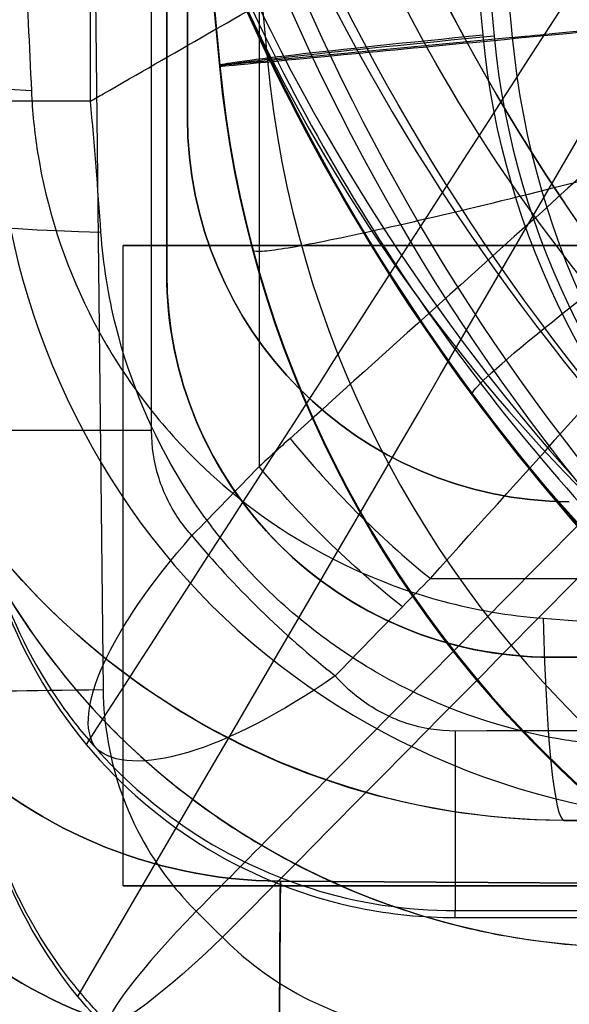
# Model space of a CAD drawing. Units: millimetres. Extents: x -457 to 456, y -164 to 651.
# Drawn here: x -452 to -450, y -97 to -94 of the extents above; entities that cross this region are included whole.
import ezdxf

# ---------------------------------------------------------------- set-up
doc = ezdxf.new("R2010")
doc.units = ezdxf.units.MM
doc.layers.add('1', color=7, linetype='Continuous', true_color=0xffffff)

msp = doc.modelspace()

# ---------------------------------------------------------------- linework, layer by layer
at = {"layer": '1', "color": 254, "linetype": 'Continuous', "lineweight": 25}
for p, q in [((-451.4095173277293, -95.45287577347023, 720.72360679775), (-451.4095173277293, 0.1188836370574495, 720.72360679775)), ((-451.0737599122313, 0.1159533033136739, 720.5557280900008), (-451.0737599122313, -95.56640756047535, 720.5557280900008)), ((-451.6004472612381, -94.42489707033383, 39.30026923101575), (-451.6004472612379, -2.738546039850917, 39.30026923101575)), ((-452.739020294963, -76.53576120731906, 57.7025575546624), (-451.0479355237802, -94.29838450954887, 57.7025575546624)), ((-452.8750129304144, -76.68637882925644, 684.5605925190192), (-451.1965609706041, -94.31631105144213, 684.5605925190192)), ((-451.1965510221196, -94.31253339970593, 56.48987942948065), (-452.8750029818444, -76.68260118133, 56.48987942948065)), ((-450.2824939803176, -94.22551089649322, 60.77816824507994), (-451.5866783086098, -80.52676832906745, 60.77816824507994)), ((-451.6301392665196, -80.6727904696107, 695.037972782741), (-450.3402354594044, -94.22153493004195, 695.2192569404788)), ((-451.1965609706048, -94.31631105144218, 694.2289888717372), (-452.4864647777199, -80.767566591011, 694.0477047139995)), ((-450.3747005876276, -94.21775727829012, 47.92616540754585), (-451.6170020576666, -81.16901281784834, 48.14521667488751)), ((-452.4388524921586, -81.26378893926423, 49.13002442789972), (-451.1965510221196, -94.31253339970593, 48.91097316055805)), ((-450.2824939803177, -94.22551089649322, 60.77816824507975), (-451.0479355237802, -94.29838450954888, 57.70255755466235)), ((-451.1965609706041, -94.31631105144213, 684.5605925190192), (-451.1965609706041, -94.31631105144213, 694.2289888717372)), ((-451.1965510221191, -94.31253339970588, 48.91097316055806), (-451.1965510221191, -94.31253339970588, 56.48987942948069)), ((-451.4980893037071, -96.87557908014415, 52.43300003900103), (-451.4980893037071, -94.87557908014415, 52.43300003900103)), ((-451.4980893037071, -96.87557908014415, 689.533000039001), (-451.4980893037071, -94.87557908014415, 689.533000039001)), ((-389.3980893037071, -94.87557908014428, 689.533000039001), (-451.4980893037071, -94.87557908014413, 689.533000039001)), ((-451.4980893037071, -94.87557908014415, 52.43300003900103), (451.5019106962929, -94.87557908014627, 52.43300003900097)), ((-451.4980893037071, -94.87557908014415, 689.533000039001), (-451.4980893037069, -94.87557908014415, 52.43300003900094)), ((-450.1214281575031, -96.67147758779782, 701.9370694394324), (-450.1214281575031, -96.67147758779782, 701.4009563595654)), ((-389.3980893037071, -96.87557908014428, 689.533000039001), (-451.4980893037071, -96.87557908014413, 689.533000039001)), ((-451.4980893037071, -96.87557908014415, 52.43300003900103), (451.5019106962929, -96.87557908014627, 52.43300003900097)), ((-451.4980893037071, -96.87557908014415, 689.533000039001), (-451.4980893037069, -96.87557908014415, 52.43300003900094))]:
    msp.add_line(p, q, dxfattribs=at)
at = {"layer": '1', "color": 31, "linetype": 'Continuous', "lineweight": 25}
msp.add_line((-452.0268418954029, -54.32045210633078, 1784.990615543574), (-451.5608143295925, -96.26293302926933, 1785.068286804543), dxfattribs=at)
at = {"layer": '1', "color": 21, "linetype": 'Continuous', "lineweight": 25}
for p, q in [((-451.3623037322141, -94.96154887740335, 722.6), (-451.3623037322141, -85.85443327373076, 722.6)), ((-451.3623037322141, -94.96154887741432, 1784.2), (-451.3623037322141, -85.8544332737365, 1784.2)), ((-451.3623037322141, -94.96154887741432, 722), (-451.3623037322141, -85.8544332737365, 722)), ((-451.3623037322141, -85.85443327373076, 1783.6), (-451.3623037322141, -94.96154887740335, 1783.6)), ((-451.3623037322141, -94.96154887740335, 722.6), (-451.3623037322141, -94.96154887740335, 722)), ((-451.3623037322141, -94.96154887740335, 1784.2), (-451.3623037322141, -94.96154887740335, 1783.6)), ((-440.7691928842586, -96.16154887740336, 722.6), (-450.1623037322141, -96.16154887740336, 722.6)), ((-440.7691928842586, -96.16154887739906, 1784.2), (-450.1623037322142, -96.16154887739906, 1784.2)), ((-450.1623037322141, -96.16154887740336, 1783.6), (-440.7691928842586, -96.16154887740336, 1783.6)), ((-450.1623037322142, -96.16154887740336, 722), (-450.1623037322142, -96.16154887740336, 722.6)), ((-440.7691928842586, -96.16154887739906, 722), (-450.1623037322142, -96.16154887739906, 722)), ((-450.1623037322142, -96.16154887740336, 1783.6), (-450.1623037322142, -96.16154887740336, 1784.2))]:
    msp.add_line(p, q, dxfattribs=at)
at = {"layer": '1', "color": 9, "linetype": 'Continuous', "lineweight": 25}
for p, q in [((-451.297508135337, -94.47649584366769, 41.1830000387291), (-451.297508135337, -91.35966494621871, 41.1830000387291)), ((-451.297508135337, -94.47649584366769, 40.58300003872905), (-451.297508135337, -91.35966494621871, 40.58300003872905)), ((-451.297508135337, -91.35966494621871, 700.7830000387291), (-451.297508135337, -94.47649584366769, 700.7830000387291)), ((-451.297508135337, -91.35966494621871, 701.3830000387292), (-451.297508135337, -94.47649584366769, 701.3830000387292)), ((-451.297508135337, -94.47649584366769, 41.18300003872909), (-451.297508135337, -94.47649584366769, 40.58300003872905)), ((-451.297508135337, -94.47649584366769, 701.383000038729), (-451.297508135337, -94.47649584366769, 700.7830000387291)), ((-450.1055281988601, -95.6764690427745, 40.58300003872905), (-450.1055281988601, -95.6764690427745, 41.1830000387291)), ((-450.1055281988601, -95.6764690427745, 700.783000038729), (-450.1055281988601, -95.6764690427745, 701.383000038729))]:
    msp.add_line(p, q, dxfattribs=at)
at = {"layer": '1', "color": 254, "linetype": 'Continuous', "lineweight": 25, "extrusion": (0.09477612140024949, -0.9954986121599192, -3.507421072107871e-15)}
msp.add_arc((-456.6044844038003, 684.5605925190197, 51.12909671782258), 1.5, 180, 270.0000000000003, dxfattribs=at)
at = {"layer": '1', "color": 254, "linetype": 'Continuous', "lineweight": 25, "extrusion": (-0.09477612141575818, 0.9954986121584427, 0)}
msp.add_arc((456.8948835477948, 60.705407557569, -51.12533700648919), 0.3, 14.03624346788643, 89.11828610203432, dxfattribs=at)
at = {"layer": '1', "color": 254, "linetype": 'Continuous', "lineweight": 25, "extrusion": (0.09476288978458387, -0.9953596312602063, -0.0167092542389258)}
msp.add_arc((-457.1041164697152, 49.7584109862626, 50.30093354664068), 1, 180, 260.0454734071258, dxfattribs=at)
at = {"layer": '1', "color": 254, "linetype": 'Continuous', "lineweight": 25, "extrusion": (0.09476771492238435, -0.9954103131570778, 0.01331873375805932)}
msp.add_arc((-457.1044844038018, 693.4864371362514, 60.37081272537834), 1, 97.96375464830963, 179.9999999999999, dxfattribs=at)
at = {"layer": '1', "color": 254, "linetype": 'Continuous', "lineweight": 25, "extrusion": (0, 0, -1)}
for centre, radius, start, end in [((447.7123058795651, -93.98081697475068, -60.7781682450799), 2.581809828122265, 270.3808988562958, 354.5615656253657), ((447.7123058795647, -93.98081697475246, -56.48987942948069), 3.5, 270.3808988562891, 354.5615656253654)]:
    msp.add_arc(centre, radius, start, end, dxfattribs=at)
at = {"layer": '1', "color": 254, "linetype": 'Continuous', "lineweight": 25, "extrusion": (-0.02776223107987833, -0.99694266249774, -0.0730382517410228)}
msp.add_arc((-448.6134792625047, 707.8674956411674, 55.31089844452531), 1, 111.6280957307717, 180.0000000000001, dxfattribs=at)
at = {"layer": '1', "color": 254, "linetype": 'Continuous', "lineweight": 25}
for centre, radius, start, end in [((-447.7123158280467, -93.98459462654321, 684.5605925190192), 3.5, 185.4384343737417, 194.9786923518886), ((-447.7123058795647, -93.98081697475253, 57.7025575546624), 3.350712500726654, 185.4384343746339, 269.619101143707)]:
    msp.add_arc(centre, radius, start, end, dxfattribs=at)
at = {"layer": '1', "color": 254, "linetype": 'Continuous', "lineweight": 25, "extrusion": (-0.09477612141577388, 0.9954986121584413, 5.797394474446822e-15)}
msp.add_arc((453.104116469715, 56.48987942948109, -51.1253370065028), 5, 359.9999999999994, 14.03624346792575, dxfattribs=at)
at = {"layer": '1', "color": 9, "linetype": 'Continuous', "lineweight": 25, "extrusion": (0, 0, -1)}
for centre, radius, start, end in [((450.097508135337, -94.47649584366769, -41.1830000387291), 1.2, 270.3829326769032, 0), ((450.097508135337, -94.47649584366769, -701.3830000387292), 1.2, 270.3829326769032, 359.9999999999999), ((450.9975081353365, -95.36145603001, -699.8830000387292), 3, 270.3837707635374, 1.272221872585407e-13), ((450.997508135337, -95.36146429914791, -699.8830000387292), 2.4, 270.3837708831904, 1.781110621619569e-13), ((450.997508135337, -95.36145603000791, -40.58300003872905), 1.5, 270.3837707635207, 0), ((450.997508135337, -95.36146429914791, -41.1830000387291), 1.5, 270.3837708831948, 0), ((-0.09359444611739651, 67250.12781992054, -40.58300003872905), 67348.5, 269.6163842518535, 270.3837707635284), ((-0.09373510406375452, 67250.12781070924, -41.1830000387291), 67348.5, 269.6163843715216, 270.3837708831965)]:
    msp.add_arc(centre, radius, start, end, dxfattribs=at)
at = {"layer": '1', "color": 9, "linetype": 'Continuous', "lineweight": 25}
for centre, radius, start, end in [((-450.097508135337, -94.47649584366769, 40.58300003872905), 1.2, 180.0000000000001, 269.6170673230968), ((-450.097508135337, -94.47649584366769, 700.783000038729), 1.2, 180.0000000000001, 269.6170673230968), ((-450.9975081353365, -95.36145603001, 42.08300003872911), 3, 179.9999999999999, 269.6162292364631), ((-450.997508135337, -95.36146429914791, 42.08300003872911), 2.4, 179.9999999999998, 269.6162291168107), ((-450.997508135337, -95.36145603000791, 701.3830000387292), 1.5, 180.0000000000001, 269.6162292364793), ((-450.997508135337, -95.36146429914791, 700.7830000387291), 1.5, 180.0000000000001, 269.6162291168031), ((0.09359444611739651, 67250.12781992054, 701.3830000387292), 67348.5, 269.6162292364716, 270.3836157481464), ((0.09373510406375452, 67250.12781070924, 700.7830000387291), 67348.5, 269.6162291168034, 270.3836156284784)]:
    msp.add_arc(centre, radius, start, end, dxfattribs=at)
at = {"layer": '1', "color": 31, "linetype": 'Continuous', "lineweight": 25, "extrusion": (-0.5934180563625456, 0.8035383244599236, -0.04670301389672131)}
msp.add_arc((417.9556197465462, 1784.972671461936, 107.6318835361183), 1, 1.026130544038862e-10, 86.38144294344688, dxfattribs=at)
at = {"layer": '1', "color": 254, "linetype": 'Continuous', "lineweight": 25, "extrusion": (2.668288402888938e-13, 0.9974229080469834, -0.07174637623670604)}
msp.add_arc((451.1975099210107, 33.32535565381254, -97.41033825471814), 1, 291.7173377585443, 359.9999999999989, dxfattribs=at)
at = {"layer": '1', "color": 21, "linetype": 'Continuous', "lineweight": 25, "extrusion": (0, 0, -1)}
for centre, radius, start, end in [((450.1623037322142, -94.96154887740335, -722.5999999999999), 1.2, 270, 0), ((450.1623037322142, -94.96154887740335, -1784.2), 1.2, 270, 7.154975811420327e-11), ((451.0623037322142, -95.88163796716205, -1782.7), 3, 270.3836932558279, 0), ((451.0623037322142, -95.88163796716205, -723.4999999999999), 2.4, 270.3836932558326, 0), ((451.0623037322142, -95.88163796716205, -722), 1.5, 270.383693255822, 0), ((451.0623037322142, -95.88163796716205, -1783.6), 1.5, 270.3836932558293, 0)]:
    msp.add_arc(centre, radius, start, end, dxfattribs=at)
at = {"layer": '1', "color": 21, "linetype": 'Continuous', "lineweight": 25}
for centre, radius, start, end in [((-450.1623037322142, -94.96154887740335, 722), 1.2, 179.9999999999285, 270), ((-450.1623037322142, -94.96154887740335, 1783.6), 1.2, 180, 270), ((-451.0623037322142, -95.88163796716205, 723.4999999999999), 3, 180, 269.6163067441721), ((-451.0623037322142, -95.88163796716205, 1782.7), 2.4, 180, 269.6163067441674), ((-451.0623037322142, -95.88163796716205, 722.6), 1.5, 180, 269.6163067441707), ((-451.0623037322142, -95.88163796716205, 1784.2), 1.5, 180, 269.6163067441792)]:
    msp.add_arc(centre, radius, start, end, dxfattribs=at)
at = {"layer": '1', "color": 254, "linetype": 'Continuous', "lineweight": 25, "extrusion": (0, -1, 0)}
msp.add_arc((-450.9623037322293, 721.6180339887499, 95.45287577347023), 1, 180, 243.434948822922, dxfattribs=at)
at = {"layer": '1', "color": 254, "linetype": 'Continuous', "lineweight": 25, "extrusion": (-0.6684993298775269, -0.6688062347919559, 0.3252796739064784)}
msp.add_arc((-251.1549067990746, 556.6061646613713, 599.7007324560595), 1, 251.9736090999338, 288.0263909002145, dxfattribs=at)
at = {"layer": '1', "color": 254, "linetype": 'Continuous', "lineweight": 25, "extrusion": (0.6584001832206836, 0.6768578125564708, -0.329200091610315)}
msp.add_arc((256.3797157291928, 555.2486115959081, -598.878927445085), 1, 252.2284971756514, 288.697305271112, dxfattribs=at)
at = {"layer": '1', "color": 254, "linetype": 'Continuous', "lineweight": 25, "extrusion": (0.6370563220651194, -0.7019252475485671, -0.3185281610324995)}
msp.add_arc((-398.2134193561535, 610.0528244218076, -449.8118740911865), 1, 182.1005714402792, 250.6608333207385, dxfattribs=at)
at = {"layer": '1', "color": 254, "linetype": 'Continuous', "lineweight": 25, "extrusion": (-0.6584010884667503, -0.6768567118543172, 0.3292005442333905)}
msp.add_arc((-256.3791414455089, 555.2481978530635, 599.1980245514491), 1, 251.3027230212483, 287.771472957455, dxfattribs=at)
at = {"layer": '1', "color": 254, "linetype": 'Continuous', "lineweight": 25, "extrusion": (0.9973251027072934, -0.00283777784891401, 0.07303825385896928)}
msp.add_arc((-96.95185161564682, 732.9181534408897, -397.3748095194766), 1, 111.6280962286769, 179.9999999999991, dxfattribs=at)
at = {"layer": '1', "color": 254, "linetype": 'Continuous', "lineweight": 25, "extrusion": (-0.6134342937690078, 0.710087060075422, -0.3456511743673999)}
msp.add_arc((403.7764496938893, 753.8992091059056, -40.86146345712569), 1, 286.6113633116801, 357.8780399716875, dxfattribs=at)
at = {"layer": '1', "color": 31, "linetype": 'Continuous', "lineweight": 25, "extrusion": (-0.01111040625593109, 0.9999365629641872, -0.001851734375200825)}
msp.add_arc((452.5202704928366, 1784.403076398122, -94.54527460637645), 0.5, 2.652309966995078e-13, 80.53826719960269, dxfattribs=at)
at = {"layer": '1', "color": 254, "linetype": 'Continuous', "lineweight": 25, "extrusion": (-0.9999998965112663, -0.0004549407627826257, -2.521783971105701e-06)}
msp.add_arc((95.74972304446996, 721.6402478524386, 450.5038637610897), 1, 295.9467158874212, 357.0000000000835, dxfattribs=at)
at = {"layer": '1', "color": 9, "linetype": 'Continuous', "lineweight": 25, "extrusion": (-0.9999775680572344, 0.006698013312878003, 0)}
msp.add_arc((99.88010420084926, 42.08300003872913, 450.3486590830225), 1.5, 270, 0, dxfattribs=at)
at = {"layer": '1', "color": 9, "linetype": 'Continuous', "lineweight": 25, "extrusion": (-0.9999775680572345, 0.006698013312840996, 0)}
msp.add_arc((99.88010420083278, 699.8830000387292, 450.3486590830261), 1.5, 0, 90, dxfattribs=at)
at = {"layer": '1', "color": 9, "linetype": 'Continuous', "lineweight": 25, "extrusion": (-0.9999775680432447, 0.006698015401454242, 0)}
msp.add_arc((99.88011341041273, 42.08300003872913, 450.3486588221568), 0.9, 270, 0, dxfattribs=at)
at = {"layer": '1', "color": 9, "linetype": 'Continuous', "lineweight": 25, "extrusion": (-0.9999775680432451, 0.006698015401392567, 0)}
msp.add_arc((99.88011341037696, 699.8830000387295, 450.348658822163), 0.9, 0, 90, dxfattribs=at)
at = {"layer": '1', "color": 31, "linetype": 'Continuous', "lineweight": 25, "extrusion": (0.7026838412013848, -0.7017975039266241, 0.1171139735335937)}
msp.add_arc((-387.4375826314069, 1801.706006986074, -39.99516163956935), 0.5, 96.67135886368146, 177.8946986245259, dxfattribs=at)
at = {"layer": '1', "color": 31, "linetype": 'Continuous', "lineweight": 25, "extrusion": (-0.698253424274889, -0.7063277440605146, -0.1163755707129989)}
msp.add_arc((-252.704272693742, 1817.435884419347, 175.8390900418662), 0.5, 83.4182798090983, 96.71403187963335, dxfattribs=at)
at = {"layer": '1', "color": 31, "linetype": 'Continuous', "lineweight": 25, "extrusion": (0.6966320577993702, -0.707830818438978, -0.1169585760610213)}
msp.add_arc((-389.5806019896232, 1743.441867114213, -454.4110909146661), 0.5, 96.5473875968812, 177.8947374628202, dxfattribs=at)
at = {"layer": '1', "color": 31, "linetype": 'Continuous', "lineweight": 25, "extrusion": (-0.0784590957278449, 0, 0.996917333733128)}
msp.add_ellipse((-445.178163425635, -91.42120613744198, 1779.349656962144), major_axis=(5.599999999999997, 0, 0.4407295582178629), ratio=0.9969173337331284, start_param=3.227073531798007, end_param=3.777697074298521, dxfattribs=at)
at = {"layer": '1', "color": 31, "linetype": 'Continuous', "lineweight": 25, "extrusion": (0.06662881558404313, 0, -0.9977778314504026)}
msp.add_ellipse((-445.099704329907, -91.42120613744198, 1778.352739628412), major_axis=(6.599999999999993, 0, 0.4407295582178338), ratio=0.9977778314504037, start_param=2.50548823288115, end_param=3.056111775381598, dxfattribs=at)
at = {"layer": '1', "color": 254, "linetype": 'Continuous', "lineweight": 25, "extrusion": (-0.1736481776669305, 4.068421785558105e-16, -0.984807753012208)}
msp.add_ellipse((-447.8859540572316, -93.9808169747507, 47.48733224609246), major_axis=(2.500000000000003, -5.857276822912631e-15, -0.4408174517711633), ratio=0.984807753012207, start_param=1.577444265954096, end_param=3.04667406759878, dxfattribs=at)
at = {"layer": '1', "color": 254, "linetype": 'Continuous', "lineweight": 25, "extrusion": (-0.1391731009600654, 6.521403029010158e-16, 0.9902680687415704)}
msp.add_ellipse((-447.8514889290071, -93.98459462654148, 695.5690274552235), major_axis=(-2.5, 1.171455364582525e-14, -0.3513520867559786), ratio=0.9902680687415706, start_param=0.09491858597546173, end_param=1.564148387635488, dxfattribs=at)
at = {"layer": '1', "color": 254, "linetype": 'Continuous', "lineweight": 25, "extrusion": (0.09988428460064303, -4.68039924131644e-16, -0.9949990601451933)}
msp.add_ellipse((-447.7123158280472, -93.98459462654148, 694.578759386482), major_axis=(-3.500000000000006, 1.640037510415538e-14, -0.3513520867559786), ratio=0.9949990601451919, start_param=4.719036919544184, end_param=6.188266721204156, dxfattribs=at)
at = {"layer": '1', "color": 254, "linetype": 'Continuous', "lineweight": 25, "extrusion": (0.124960626564197, -2.927715927004443e-16, 0.9921617014422011)}
msp.add_ellipse((-447.7123058795652, -93.98081697475071, 48.47213999910466), major_axis=(3.500000000000005, -8.20018755207769e-15, -0.4408174517711606), ratio=0.9921617014421997, start_param=3.236511239580806, end_param=4.705741041225355, dxfattribs=at)
at = {"layer": '1', "color": 254, "linetype": 'Continuous', "lineweight": 25, "extrusion": (2.077483373318982e-16, 0.04672807236728312, 0.9989076470088906)}
msp.add_ellipse((-447.7123158280473, -93.98459462654145, 684.5182756435192), major_axis=(1.640037510415538e-14, 3.500000000000005, -0.1637271010740751), ratio=0.9989076470088893, start_param=1.832223825978645, end_param=3.1349447144303, dxfattribs=at)
at = {"layer": '1', "color": 254, "linetype": 'Continuous', "lineweight": 25}
for points in [[(-446.4253029134998, -88.38499202648262, 721.4349999164563), (-448.1546135046161, -91.06807909460969, 721.6114601808558), (-449.8839543850751, -93.75114643694616, 721.7879235360047), (-451.613325547034, -96.43419405826012, 721.9643899811025)], [(-450.9769748973063, -95.47806327421922, 720.5079866464076), (-451.0094642050133, -95.50731707527567, 720.5237953554729), (-451.0417253707162, -95.53676822071843, 720.5397108192433), (-451.0737599122313, -95.56640756047543, 720.5557280900008)], [(-451.0737599122313, -95.56640756047543, 720.5557280900008), (-451.1436530033714, -95.63826003863004, 720.5906746355708), (-451.2135461425601, -95.71011245836178, 720.6256212051651), (-451.2834393297973, -95.78196481967032, 720.6605677987837)], [(-450.6263460530103, -96.00394260867762, 720.5509539456541), (-450.5975309243657, -95.97431986554054, 720.5365464740321), (-450.5684960981224, -95.94486868472794, 720.5222225393685), (-450.5392389790964, -95.91559832213713, 720.507986646407)], [(-450.8360268197573, -96.21949986855643, 720.6557936544704), (-450.7661331827927, -96.14764750702045, 720.6208470608407), (-450.6962395938772, -96.07579508706061, 720.5859004912351), (-450.6263460530103, -96.00394260867752, 720.5509539456541)], [(-449.7683008370006, -96.67248237238154, 701.9504498571921), (-449.8860944128557, -96.67214720383974, 701.9504501229114), (-450.0039491917989, -96.67181186115137, 701.9456729113565), (-450.1214281575031, -96.67147758779782, 701.9370694394324)], [(-450.1214281575031, -96.67147758779782, 701.4009563595655), (-449.9485996268779, -96.67196935219305, 701.4026055531234), (-449.7757624729805, -96.67246114112487, 701.4036083410083), (-449.6029260867786, -96.67295292787226, 701.4036748247539)], [(-450.4616220585553, -96.97495213027081, 722.0000000000009), (-450.4616220584824, -96.96773340899196, 721.8622586068271), (-450.461622058409, -96.9605146877131, 721.7245172136536), (-450.4616220583361, -96.95329596643424, 721.5867758204799)]]:
    msp.add_open_spline(points, degree=3, dxfattribs=at)
at = {"layer": '1', "color": 31, "linetype": 'Continuous', "lineweight": 25}
for points in [[(-451.6393635347581, -97.22154931119495, 1784.221143752947), (-450.2198075439597, -94.78593904981763, 1784.308055344221), (-448.8002319477902, -92.3503402581576, 1784.394968135823), (-447.3806367509986, -89.91475293343667, 1784.481882127463)], [(-446.6484152339945, -97.39545387448528, 1778.862086570622), (-448.1344696125806, -97.27584549733318, 1778.596329792355), (-449.5249143393367, -96.53896811969304, 1778.286131187731), (-450.408850511266, -95.34204365319758, 1777.998209681286)]]:
    msp.add_open_spline(points, degree=3, dxfattribs=at)
at = {"layer": '1', "color": 254, "linetype": 'Continuous', "lineweight": 25}
for points, knots in [([(-446.6016239572314, -91.53832552527473, 719.5), (-447.3414846954154, -92.204544403046, 719.5), (-448.0921558400672, -92.88048773975815, 719.5834441936383), (-449.5511637728773, -94.19423519534814, 719.9156388199133), (-450.2701626113406, -94.84164017206099, 720.164064581543), (-450.9769748973063, -95.47806327421922, 720.5079866464076)], [0, 0, 0, 0, 0.5, 0.5, 1, 1, 1, 1]), ([(-450.5392389790943, -95.91559832213842, 720.5079866464076), (-449.9031370782831, -95.20849489453896, 720.164065018113), (-449.2560694085873, -94.48919055291196, 719.9156392540883), (-447.9430291649782, -93.02954237935313, 719.5834444149266), (-447.2674613208348, -92.27853149853468, 719.5000000000001), (-446.6016239572314, -91.53832552527483, 719.5)], [0, 0, 0, 0, 0.5, 0.5, 1, 1, 1, 1]), ([(-451.6003633080684, -94.42498850441683, 39.30028567298127), (-451.586970698818, -94.41728816802483, 39.29439119095711), (-451.573567310548, -94.40958163402962, 39.28852119566631), (-451.3448204900711, -94.27805928216029, 39.18883979932621), (-451.1267337344001, -94.15266613808258, 39.10132257194639), (-450.6858112346832, -93.89914932839008, 38.93920456475608), (-450.4629754906381, -93.77102566277527, 38.8646037849456), (-450.0133140472782, -93.5124842305835, 38.72859773219731), (-449.5596590262771, -93.25164661467808, 38.60578646888084), (-449.0995566504291, -92.98710196900478, 38.50992720767974), (-448.6370427236572, -92.72117075608459, 38.42764088062046), (-448.4045781736241, -92.58751082462528, 38.39328382544129), (-447.9380351596516, -92.31926301109148, 38.33823671254545), (-447.7039566957116, -92.18467512901688, 38.31754665482878), (-447.3522295089117, -91.98244286748059, 38.29683290192184), (-447.1175415540816, -91.8475045469816, 38.28646417787322), (-446.8826475868386, -91.71244777571219, 38.28300003812704), (-446.7651991788252, -91.6449185710963, 38.28300003812714)], [0, 0, 0, 0, 0.008820736302031689, 0.008820736302031689, 0.15041777397317, 0.15041777397317, 0.2920148116443084, 0.2920148116443084, 0.4336118493154467, 0.575208886986585, 0.575208886986585, 0.7168059246577233, 0.7168059246577233, 0.8584029623288617, 0.8584029623288617, 0.9292014811644308, 1, 1, 1, 1]), ([(-451.2010172417853, -91.66675998675512, 737.0000000000003), (-451.0649030533608, -93.25521464172094, 737.0000000000002), (-450.3459151078785, -94.76369610894992, 736.9999999999999), (-448.0228682221544, -96.91206188158492, 736.9999999999997), (-446.4582862614649, -97.5123668441837, 736.9999999999999), (-444.8637435741363, -97.52289817448683, 736.9999999999998)], [0, 0, 0, 0, 0.5, 0.5, 1, 1, 1, 1]), ([(-451.6756059735313, -91.98469311659092, 734.1875028709155), (-451.6081308583753, -92.77212873964038, 734.3609355637603), (-451.3863681493543, -93.5600647064203, 734.5373683530987), (-450.6761519488477, -94.98137312738903, 734.8614360356283), (-450.1831908651859, -95.62974513014372, 735.0124349664598), (-448.3954331008053, -97.24382809100432, 735.3988401258014), (-446.7971088488676, -97.86432563645936, 735.5644540832608), (-445.1561159590823, -97.87174313051662, 735.5968208403796)], [0, 0, 0, 0, 0.2499999999999949, 0.2499999999999949, 0.4999999999999897, 0.4999999999999897, 1, 1, 1, 1]), ([(-451.6756059735323, -91.98469311659493, 734.187502870916), (-451.6065562764476, -92.79050413476435, 734.211739060419), (-451.3831917476556, -93.59713336277721, 734.2363945217787), (-450.6700333616854, -95.05277713301761, 734.2816810814969), (-450.1757013703946, -95.71714764873047, 734.3027822973013), (-448.3844354634161, -97.37217068714368, 734.3567801541986), (-446.7846076151433, -98.0102152245582, 734.379923734518), (-445.1433208700823, -98.02106201428764, 734.384446799178)], [0, 0, 0, 0, 0.2500000000000039, 0.2500000000000039, 0.5000000000000078, 0.5000000000000078, 1, 1, 1, 1]), ([(-451.5207944083443, -92.01280896311081, 735.6073834621257), (-451.3048471592023, -93.54353553007545, 735.9452642991556), (-450.534544895934, -94.98211142293259, 736.15034664239), (-448.2037339347917, -97.10469044406666, 736.2162225625616), (-446.6952239765768, -97.74187987960848, 736.0756807323538), (-445.1420185892508, -97.82400681838593, 735.7882379961994)], [0, 0, 0, 0, 0.5, 0.5, 1, 1, 1, 1]), ([(-451.6381666218633, -92.29800288105291, 734.4635298969539), (-451.4180845769199, -93.81868265519189, 734.8417063777622), (-450.633519331526, -95.22260204265872, 735.1857887987125), (-448.2598205357571, -97.24097117576079, 735.6696289502055), (-446.7236424989844, -97.81093193928776, 735.798727302389), (-445.1420185892309, -97.82400681839113, 735.7882379962002)], [0, 0, 0, 0, 0.5, 0.5, 1, 1, 1, 1]), ([(-446.5434791061963, -96.81887973414773, 726.9381339089063), (-447.508990308147, -96.76334073562218, 727.0532641494052), (-448.4425689505863, -96.40840423827183, 727.1645866627136), (-449.9650134661189, -95.24114610208028, 727.3461271801773), (-450.5489943200474, -94.43823258084142, 727.4157626810643), (-450.8844372279893, -93.52555776088363, 727.4557618261666)], [0, 0, 0, 0, 0.5, 0.5, 1, 1, 1, 1]), ([(-451.2945410564393, -93.69804559888541, 727.9522445802206), (-450.9072196151248, -94.75187180402577, 727.8447331126348), (-450.2083884675586, -95.6623517069119, 727.6992835667733), (-448.3733425909211, -96.903466032273, 727.3596092987567), (-447.2559911282543, -97.21041977081177, 727.1684576012141), (-446.1447373293743, -97.12207107281253, 726.9887016257483)], [0, 0, 0, 0, 0.5, 0.5, 1, 1, 1, 1]), ([(-451.2945410564379, -93.69804559888546, 727.9522445802194), (-450.8388258971532, -94.93795778991881, 728.1417045059984), (-449.995519275863, -96.04473112979058, 728.3103749154228), (-447.8112149083469, -97.58510893693166, 728.544100789354), (-446.4950147862135, -98.01212905986576, 728.6081732784883), (-445.1433208700823, -98.02106201428764, 728.6081732784882)], [0, 0, 0, 0, 0.5, 0.5, 1, 1, 1, 1]), ([(-451.8072339401571, -93.97117844281122, 702.8657213466219), (-451.8072325895851, -93.97119837953299, 702.865722185121), (-451.8072312388655, -93.97121831624719, 702.8657230235625), (-451.7977247705235, -94.11155121438276, 702.8716233876081), (-451.7908391546285, -94.25242476692448, 702.8704628216203), (-451.7847076236671, -94.39290907363382, 702.8641824790602)], [0, 0, 0, 0, 0.0001420674223172131, 0.0001420674223172131, 1, 1, 1, 1]), ([(-450.1214281575031, -96.67147758779782, 701.9370694394324), (-450.7373318975099, -96.66972510208774, 701.911575204176), (-451.3381730438419, -96.41439376673051, 701.904814550377), (-452.1958131011317, -95.52891433551277, 701.9048405938726), (-452.4311372689482, -94.92313163417676, 701.9115751513261), (-452.4139925102882, -94.30746276745161, 701.937069439875)], [0, 0, 0, 0, 0.5, 0.5, 1, 1, 1, 1]), ([(-451.8963817186332, -94.37296223849016, 701.4093174439828), (-451.8963817186331, -94.97130660874858, 701.4051195903797), (-451.6465400758718, -95.57519261966861, 701.4048226520248), (-450.8000753740537, -96.42226181714707, 701.4036472631565), (-450.2014094664462, -96.67125000986323, 701.4034446104013), (-449.6029260867786, -96.6729529278722, 701.4036748247539)], [0, 0, 0, 0, 0.5, 0.5, 1, 1, 1, 1]), ([(-451.7847076236671, -94.39290907363382, 702.8641824790602), (-451.7819036354268, -94.4571534436674, 702.8613104383262), (-451.7754037161851, -94.52135988558614, 702.858878087202), (-451.7378369102027, -94.75787851362874, 702.8511005755107), (-451.6828433629519, -94.92852258596362, 702.8477284452666), (-451.525752808311, -95.24375191144537, 702.8432637098032), (-451.4210025691778, -95.39157945666277, 702.8424003188112), (-451.2035907666886, -95.61576715831657, 702.8424003172657), (-451.0972521843863, -95.70241295586241, 702.8428929452779), (-450.8350338485645, -95.86896534264447, 702.8457374116472), (-450.6708070805037, -95.94113811487672, 702.8485201742096), (-450.3989262734476, -96.0139951732564, 702.8558902377782), (-450.2933476783161, -96.0319900703256, 702.859443204003), (-450.1875273138211, -96.03986739841073, 702.864182475279)], [0, 0, 0, 0, 0.07663040408086114, 0.07663040408086114, 0.2873838072829883, 0.2873838072829883, 0.5003133973907263, 0.5003133973907263, 0.6622815515097135, 0.6622815515097135, 0.8731737566771532, 0.8731737566771532, 1, 1, 1, 1]), ([(-451.5675378177961, -94.83498321538359, 39.30168545404879), (-451.5772144894055, -94.69836958369773, 39.29572276224668), (-451.5876022361373, -94.56141632954888, 39.29467053025105), (-451.600343744309, -94.42501918653724, 39.3002770624442), (-451.6003456031032, -94.42499928991164, 39.30027788047482), (-451.6003474617531, -94.42497939327498, 39.3002786985643)], [0, 0, 0, 0, 0.9998541270934275, 0.9998541270934275, 1, 1, 1, 1]), ([(-451.0933928677681, -94.88920396292492, 684.5605925190191), (-451.0932677652621, -94.88967154732146, 684.5483410292788), (-451.0929975425274, -94.89010031475209, 684.536088619327), (-451.0897397030505, -94.893158817199, 684.4399966752427), (-451.080043165975, -94.89399990590046, 684.3560328515265), (-451.0309732016464, -94.89098549562014, 684.1089227895964), (-450.9703514465662, -94.88138227550185, 683.9474044941283), (-450.8033601962755, -94.8485806420452, 683.6576788376132), (-450.6946958231802, -94.82493217262065, 683.5254721595958), (-450.4450410610484, -94.76705802636249, 683.3082735633793), (-450.3006197898511, -94.73203792395348, 683.2202743981802), (-449.9928892321055, -94.65471939578694, 683.0986107438019), (-449.8247611856794, -94.61114840620608, 683.0645497227435), (-449.6587195704581, -94.56688539441123, 683.0609261954405)], [0, 0, 0, 0, 0.01590846666784562, 0.01590846666784562, 0.123572409620873, 0.123572409620873, 0.3414235640084684, 0.3414235640084684, 0.5592400820235841, 0.5592400820235841, 0.776991259488439, 0.776991259488439, 1, 1, 1, 1]), ([(-452.1975099210362, -94.76832935077978, 40.22831192569347), (-452.1975099210362, -95.3735098305025, 40.2529167948369), (-451.9529804076912, -95.96490853400738, 40.25958391614927), (-451.0971626650539, -96.822007504, 40.25955600520443), (-450.5092338852769, -97.06659806881291, 40.25291685851482), (-449.9040542891812, -97.06832004016218, 40.22831192569382)], [0, 0, 0, 0, 0.5, 0.5, 1, 1, 1, 1]), ([(-452.1963226156267, -94.7683782643361, 40.58300003812713), (-452.1963139172689, -94.7700996834963, 40.58300003812714), (-452.1962585244291, -94.78332284799768, 40.58300003812715), (-452.1963296275141, -94.80950405934908, 40.58300003812715), (-452.1957362020631, -94.83908378990928, 40.58300003812715), (-452.1951746546532, -94.86185982446608, 40.58300003812715), (-452.1948804448061, -94.88529516645877, 40.58300003812715), (-452.1922514789401, -94.92382267508577, 40.58300003812715), (-452.1864584367751, -95.00250050002448, 40.58300003812715), (-452.1563210221352, -95.24707964045969, 40.58300003812715), (-452.0490034393332, -95.63925566827727, 40.58300003812715), (-451.7884250881431, -96.11439089340188, 40.58300003812715), (-451.4247764149291, -96.51615487853698, 40.58300003812715), (-450.9779404712471, -96.82269643276398, 40.58300003812715), (-450.5562197803272, -96.98461473043858, 40.58300003812715), (-450.2479194592752, -97.04479629721578, 40.58300003812715), (-450.0910663167442, -97.06063905934997, 40.58300003812715), (-450.0136963853021, -97.06601356977419, 40.58300003812715), (-449.9667673512421, -97.06626265178618, 40.58300003812715), (-449.9337595276099, -97.06684859352902, 40.58300003812715), (-449.9130560422073, -97.06707020607455, 40.58300003812715), (-449.9040462783177, -97.06715840952455, 40.58300003812715)], [0, 0, 0, 0, 0.001411020538622298, 0.01076208949244639, 0.02011315844627048, 0.02478869292301245, 0.0294642274000948, 0.03881529635391889, 0.05751743426156708, 0.09492171007686367, 0.2445388133380504, 0.394155916599237, 0.5437730198604236, 0.6933901231216102, 0.8430072263827968, 0.9178157780133901, 0.9552200538286868, 0.9739221917363351, 0.9832732606901592, 0.9926243296439834, 1, 1, 1, 1]), ([(-449.9689153755451, -96.43816083170178, 39.30168545404778), (-450.0260022256214, -96.43395395084369, 39.30417760131878), (-450.0829623652726, -96.426833526879, 39.30632878048905), (-450.3119489874238, -96.38642216871405, 39.31395080224862), (-450.4817315457374, -96.32847306057995, 39.31733793724057), (-450.794466650859, -96.16592472549301, 39.3218355096519), (-450.9406169720621, -96.05861728396393, 39.32271163473902), (-451.1610242091621, -95.83758201031222, 39.32271163473977), (-451.2457312431582, -95.73007978977087, 39.32221472213166), (-451.4080101681319, -95.46538088117279, 39.31935866164668), (-451.477650059701, -95.29992517746969, 39.3165755329738), (-451.5446278715934, -95.03324613371791, 39.30932725126197), (-451.5605088174729, -94.93421746666976, 39.30601667085089), (-451.5675378178021, -94.83498321538667, 39.30168545405137)], [0, 0, 0, 0, 0.06931843243210042, 0.06931843243210042, 0.2837109039817533, 0.2837109039817533, 0.5003449827407038, 0.5003449827407038, 0.6646472416814805, 0.6646472416814805, 0.8791971650860758, 0.8791971650860758, 1, 1, 1, 1]), ([(-450.1214281575031, -96.67147758779782, 701.4009563595655), (-450.6098196778253, -96.67008792395153, 701.3962959476175), (-451.085475891846, -96.51237539063474, 701.3932091644983), (-451.8675973945088, -95.93783538577313, 701.3858838759711), (-452.1621914223779, -95.52773698233274, 701.3854262448857), (-452.3087772703302, -95.06201669078321, 701.3717614624495)], [0, 0, 0, 0, 0.5, 0.5, 1, 1, 1, 1]), ([(-451.9623037322293, -95.45287577347023, 721.6180339887499), (-451.9623037322293, -95.6052652667768, 721.6127145949516), (-451.9384862787233, -95.75930075942253, 721.60336090754), (-451.8472602531622, -96.04698356241407, 721.578086736953), (-451.7794520587553, -96.18414650992922, 721.5619768093904), (-451.6600771298916, -96.35472516578619, 721.5360902759911), (-451.6233360041471, -96.40105983246441, 721.528338168745), (-451.5840697384323, -96.44492949783611, 721.5202504796613)], [0, 0, 0, 0, 0.4216664526919938, 0.4216664526919938, 0.8373327541169949, 0.8373327541169949, 1, 1, 1, 1]), ([(-451.2834393297973, -95.78196481967032, 720.6605677987837), (-451.2964540405758, -95.76762487237124, 720.667075154173), (-451.3087136830775, -95.75237078327903, 720.6732049754241), (-451.3482219560174, -95.69650242012158, 720.692959111894), (-451.3710374758765, -95.6510194917878, 720.7043668718236), (-451.4015134854935, -95.55526897517998, 720.7196048766322), (-451.4095173277293, -95.50371681913272, 720.72360679775), (-451.4095173277293, -95.45287577347032, 720.72360679775)], [0, 0, 0, 0, 0.1657574703762914, 0.1657574703762914, 0.5824938461189424, 0.5824938461189424, 1, 1, 1, 1]), ([(-451.9623037322293, -95.47289376595363, 722), (-451.9623037322293, -95.63989857754846, 722), (-451.9336910008109, -95.809212442977, 721.9970803335287), (-451.8196983574417, -96.13610324143146, 721.985448431144), (-451.7283171785699, -96.29701205637222, 721.9761238210551), (-451.6133255470263, -96.43419405826432, 721.9643899811017)], [0, 0, 0, 0, 0.4815591857388187, 0.4815591857388187, 1, 1, 1, 1]), ([(-450.5392389790772, -95.91559832212384, 720.5079866464005), (-448.4035794801212, -95.91461806916644, 720.5079866431668), (-446.2679200249516, -95.91353726227364, 720.5079866425255), (-435.0026664699157, -95.90730577963518, 720.5079866465146), (-425.873073143606, -95.90041811416478, 720.5079866686441), (-407.613890372979, -95.88296785225027, 720.5079866680095), (-398.4843005588589, -95.87240525545353, 720.5079866452461), (-389.168538389365, -95.85975247732257, 720.5079866429319), (-388.9823633546538, -95.85949884813913, 720.5079866428972), (-386.5134980503091, -95.85612534194318, 720.507986642597), (-384.2308079336889, -95.85289136775289, 720.5079866441221), (-381.9481179884618, -95.84954253539831, 720.507986648971)], [0, 0, 0, 0, 0.09340823964995863, 0.09340823964995863, 0.4927131739140989, 0.4927131739140989, 0.8920181081766888, 0.8920181081766888, 0.9001609308275332, 0.9001609308275332, 1, 1, 1, 1]), ([(-450.1875273138211, -96.03986739841073, 702.864182475279), (-450.0472972615104, -96.05030620321651, 702.870462818974), (-449.9067012825657, -96.06151068080655, 702.8716233856542), (-449.7667261126991, -96.07531818650885, 702.8657230238007), (-449.7667062268114, -96.07532014826461, 702.8657221853595), (-449.7666863409116, -96.07532210987333, 702.8657213468607)], [0, 0, 0, 0, 0.999857932578224, 0.999857932578224, 1, 1, 1, 1]), ([(-450.4618751874573, -96.39220158274962, 720.7399104413496), (-450.5127305877605, -96.39222471896387, 720.7399103131115), (-450.5642933365722, -96.38399010916216, 720.7358919865088), (-450.6599129414219, -96.35307873189132, 720.7208297661111), (-450.7052654047095, -96.33009860755816, 720.7096379749038), (-450.7790272162857, -96.27803639585622, 720.6842890827294), (-450.809638930974, -96.25004523922641, 720.6706623147571), (-450.8360268197573, -96.21949986855653, 720.6557936544704)], [0, 0, 0, 0, 0.352450303342809, 0.352450303342809, 0.7037122114050716, 0.7037122114050716, 1, 1, 1, 1]), ([(-381.9474324489419, -96.32617243161954, 720.7399063694851), (-390.0181308207041, -96.33805481199272, 720.7399268941177), (-398.0888314541376, -96.34848988858826, 720.7399418546327), (-410.378802916899, -96.36216758175156, 720.7399518941435), (-414.5980727188797, -96.3664666626356, 720.7399533115977), (-427.2558832840591, -96.37817410206047, 720.7399514984127), (-435.6944253154801, -96.38439265646471, 720.7399421989976), (-446.2426037227671, -96.39018291706614, 720.7399205834657), (-448.3522394337251, -96.39124182263733, 720.7399157610483), (-450.4618751874573, -96.39220158274952, 720.7399104413496)], [0, 0, 0, 0, 0.3533869397399653, 0.3533869397399653, 0.5381335257066596, 0.5381335257066596, 0.9076267075588699, 0.9076267075588699, 1, 1, 1, 1]), ([(-451.6133255470263, -96.43419405826442, 721.9643899811017), (-451.506095248946, -96.56313516724254, 721.9728760376403), (-451.3751854018357, -96.6754824156325, 721.9802710927794), (-451.0873434492175, -96.84817812434908, 721.9916410524994), (-450.9264186588745, -96.9108842128416, 721.995771181615), (-450.6633492774512, -96.96476752368324, 721.9993239345497), (-450.5622275397464, -96.97499791302158, 721.9999999986701), (-450.4616220585553, -96.97495213019631, 721.9999999985788)], [0, 0, 0, 0, 0.3855075267721786, 0.3855075267721786, 0.7711361893984197, 0.7711361893984197, 1, 1, 1, 1]), ([(-451.5840697384323, -96.44492949783611, 721.5202504796614), (-451.5037860672001, -96.53611677552679, 721.5321741488838), (-451.411646939706, -96.61822678138871, 721.542912371447), (-451.1898440760185, -96.77183786806052, 721.5630051459251), (-451.0538511061243, -96.8387326614456, 721.5717581668827), (-450.7675821121346, -96.9295365228349, 721.5836473610467), (-450.6137107433506, -96.95336504480133, 721.5867732811124), (-450.4616220583363, -96.95329596643423, 721.5867758204798)], [0, 0, 0, 0, 0.2879925283870048, 0.2879925283870048, 0.6395867549596865, 0.6395867549596865, 1, 1, 1, 1]), ([(-450.4616220583363, -96.95329596643431, 721.5867758204798), (-448.3520311526398, -96.95233622743534, 721.5867811403359), (-446.2424402897157, -96.95127734750194, 721.5867859626865), (-435.6944861190648, -96.9454872388941, 721.5868075773423), (-427.2561234762148, -96.93926888325024, 721.5868168748034), (-412.6751768073255, -96.92578290281776, 721.5868189641255), (-406.5325918849268, -96.91926102226353, 721.5868155593248), (-394.2474237100994, -96.90453606884458, 721.5868001375204), (-388.1048403426453, -96.89633298848933, 721.5867881172364), (-381.9622582703318, -96.88728930787862, 721.5867717890576)], [0, 0, 0, 0, 0.09239166276314655, 0.09239166276314655, 0.4619583260596981, 0.4619583260596981, 0.7309791529536251, 0.7309791529536251, 1, 1, 1, 1])]:
    msp.add_open_spline(points, degree=3, knots=knots, dxfattribs=at)
at = {"layer": '1', "color": 31, "linetype": 'Continuous', "lineweight": 25}
for points, knots in [([(-450.270175071372, -91.5328778626938, 1769.201371904134), (-450.1513036741969, -92.92010888093394, 1769.201371904134), (-449.5057088355535, -94.22981651178168, 1769.201371904134), (-447.4791176384651, -96.10365819730359, 1769.201371904134), (-446.1204477721427, -96.64546872276135, 1769.201371904134), (-444.728158298642, -96.65466156527197, 1769.201371904134)], [0, 0, 0, 0, 0.5, 0.5, 1, 1, 1, 1]), ([(-444.863743573954, -97.52289817466777, 1769.201371904134), (-446.457984587339, -97.51236883680149, 1769.201371904134), (-448.0184283463824, -96.91447647981033, 1769.201371904134), (-450.3431581797248, -94.76793192217586, 1769.201371904134), (-451.064877296317, -93.25551522472254, 1769.201371904134), (-451.201017241595, -91.66675998692999, 1769.201371904134)], [0, 0, 0, 0, 0.5, 0.5, 1, 1, 1, 1]), ([(-445.1433208698925, -98.02106201446229, 1772.013869033212), (-445.9520672342671, -98.01571724348587, 1771.989632671794), (-446.7737878244123, -97.85660184175751, 1771.964977398397), (-448.2810963978786, -97.2603514454083, 1771.919690850852), (-448.982350185581, -96.8199023302673, 1771.89858963848), (-450.7733628405678, -95.16460523404454, 1771.844591781652), (-451.5354750785086, -93.62002279684894, 1771.821448186802), (-451.6756059733419, -91.98469311676708, 1771.816925104596)], [0, 0, 0, 0, 0.2499999999999966, 0.2499999999999966, 0.4999999999999931, 0.4999999999999931, 1, 1, 1, 1]), ([(-445.143320869904, -98.02106201447648, 1772.013869033234), (-445.9336248958788, -98.01583912358323, 1771.840436299986), (-446.7365841669173, -97.85684771499417, 1771.664003775565), (-448.2094323468023, -97.26082506633593, 1771.339936246143), (-448.8946293524064, -96.82048207129503, 1771.188937359189), (-450.6445527981913, -95.16545653807819, 1770.802532197877), (-451.3890540888954, -93.62099049690082, 1770.636918047989), (-451.525743155642, -91.98568357013089, 1770.60455106)], [0, 0, 0, 0, 0.2500000000000027, 0.2500000000000027, 0.5000000000000053, 0.5000000000000053, 1, 1, 1, 1]), ([(-445.4586100339485, -98.00842463295899, 1771.73784025725), (-446.9919279636459, -97.9088393496703, 1771.359657619388), (-448.4531698816627, -97.23745465729712, 1771.015603955582), (-450.6525843256964, -95.02982252817276, 1770.531700576935), (-451.3416108204365, -93.54359086203914, 1770.402644211216), (-451.479265990993, -91.9678688043522, 1770.413133908032)], [0, 0, 0, 0, 0.5, 0.5, 1, 1, 1, 1]), ([(-445.183550874405, -97.86894689536437, 1770.593988215798), (-446.7265587314301, -97.77427520747814, 1770.256101794986), (-448.2212197761101, -97.11983677898142, 1770.05102382133), (-450.5211562077382, -94.9631776118547, 1769.985147898269), (-451.2750106247117, -93.50981906145037, 1770.12568281341), (-451.479265990991, -91.96786880437608, 1770.413133908028)], [0, 0, 0, 0, 0.5, 0.5, 1, 1, 1, 1]), ([(-445.1433208698925, -98.02106201446229, 1777.593198625648), (-446.1770110836358, -98.0142306545992, 1777.593198625648), (-447.1932748466103, -97.76252810880959, 1777.630722172403), (-449.0059920952511, -96.83750725049696, 1777.770570361638), (-449.8045838381387, -96.16027192388385, 1777.873492892578), (-450.4088505112666, -95.34204365319735, 1777.99820968129)], [0, 0, 0, 0, 0.5, 0.5, 1, 1, 1, 1]), ([(-451.270110543583, -96.95523043821197, 1785.116737435544), (-451.0768226734433, -96.75970746542993, 1785.148952080567), (-450.8835343959418, -96.56418490653813, 1785.181166793483), (-450.3863875814865, -96.06129353652646, 1785.264024595892), (-450.0825284451673, -95.75392533437987, 1785.31466778528), (-449.7786683021089, -95.44655815513488, 1785.365311142456)], [0, 0, 0, 0, 0.3887959838909543, 0.3887959838909543, 1, 1, 1, 1]), ([(-449.6963521157345, -95.52795699441057, 1785.365443903288), (-449.9291056378229, -95.7633971492606, 1785.32665160313), (-450.1618585692166, -95.99883790428724, 1785.287859401421), (-450.65900555896, -96.50172849022088, 1785.205001470525), (-450.9233994457886, -96.76917849540379, 1785.160935769924), (-451.187792570411, -97.03662927500697, 1785.116870196358)], [0, 0, 0, 0, 0.4681761038589353, 0.4681761038589353, 1, 1, 1, 1]), ([(-451.542524811319, -97.30724793937229, 1784.641782159722), (-451.5799503189166, -97.26979630319215, 1784.636959763475), (-451.6154354441918, -97.23027514502783, 1784.632317442576), (-451.7521526731394, -97.06057889729384, 1784.614127560653), (-451.8351872720616, -96.9125613369864, 1784.602296112614), (-451.9467343627503, -96.60137731413964, 1784.584442963862), (-451.9767450372826, -96.43399260042041, 1784.57818080267), (-451.9785839746, -96.26848824186219, 1784.575089842626)], [0, 0, 0, 0, 0.1368744499673751, 0.1368744499673751, 0.5683915468947569, 0.5683915468947569, 1, 1, 1, 1]), ([(-451.6393635347829, -97.22154931117937, 1784.221143752946), (-451.7454370968347, -97.09207044637854, 1784.214649453229), (-451.830635166556, -96.94243787540492, 1784.209433244877), (-451.9452100392489, -96.62771333538387, 1784.202418456753), (-451.9761736985042, -96.45829294132733, 1784.200522722515), (-451.9783451068902, -96.28991448044579, 1784.200389779144), (-451.9783558456222, -96.28901984983428, 1784.20038912167), (-451.9783657860573, -96.28812521067711, 1784.200388513072)], [0, 0, 0, 0, 0.4987108560629981, 0.4987108560629981, 0.9973736280364098, 0.9973736280364098, 1, 1, 1, 1]), ([(-451.560814329593, -96.26293302921047, 1785.068286804542), (-451.5595879913788, -96.373303468478, 1785.068491194244), (-451.5395843271336, -96.48498743397599, 1785.071825138285), (-451.4652027509193, -96.69246546381501, 1785.084222067654), (-451.4098073792571, -96.79110360896672, 1785.093454629597), (-451.3187095415975, -96.90401784850742, 1785.10863760254), (-451.2950516345218, -96.93032080696692, 1785.112580587054), (-451.270110543583, -96.95523043821187, 1785.116737435544)], [0, 0, 0, 0, 0.4315052194395611, 0.4315052194395611, 0.8630074552829065, 0.8630074552829065, 1, 1, 1, 1]), ([(-451.187792570411, -97.03662927500677, 1785.11687019636), (-451.1575515874571, -97.06735643589833, 1785.111792987393), (-451.1252362475205, -97.09622143117603, 1785.107022538759), (-451.0050968747207, -97.19028908414496, 1785.091472659262), (-450.9062174534661, -97.24429211192185, 1785.082538526118), (-450.6986320018265, -97.31608027840173, 1785.070643900615), (-450.5870844791655, -97.33479890858122, 1785.067528704235), (-450.477079761554, -97.3346393790221, 1785.067528796858)], [0, 0, 0, 0, 0.1631831232755589, 0.1631831232755589, 0.5814558237025746, 0.5814558237025746, 1, 1, 1, 1]), ([(-450.476240974263, -97.77346491813887, 1784.201371903978), (-450.6436479612306, -97.77370768494093, 1784.201371903995), (-450.8134049823219, -97.74503312607672, 1784.202404809788), (-451.1294743288998, -97.63467806889625, 1784.206362510315), (-451.2801394715547, -97.55149049619801, 1784.20934135532), (-451.4947655292347, -97.38056470917289, 1784.215457063308), (-451.5717337589537, -97.30446902353387, 1784.218178793508), (-451.639363534783, -97.22154931117927, 1784.221143752947)], [0, 0, 0, 0, 0.3790647537159672, 0.3790647537159672, 0.7580876740953708, 0.7580876740953708, 1, 1, 1, 1])]:
    msp.add_open_spline(points, degree=3, knots=knots, dxfattribs=at)
at = {"layer": '1', "color": 254, "linetype": 'Continuous', "lineweight": 25}
for points, weights in [([(-451.6004472612401, -94.42489707033383, 39.30026923101575), (-452.1975099210387, -94.42489707033383, 39.56313154928405), (-452.1975099210387, -94.42489707033383, 40.21549679827504)], [0.5442066504446856, 0.4557933495553144, 0.5442066504446856]), ([(-450.4616220588179, -96.97495215179515, 722.0000000000009), (-416.2119461191077, -96.9593665255786, 722.0000000000009), (-381.9623037320648, -96.90894577113795, 722.0000000000009)], [0.5000000323275122, 0.4999999676724878, 0.5000000323275122])]:
    msp.add_rational_spline(points, weights, degree=2, dxfattribs=at)

doc.saveas('drawing.dxf')
